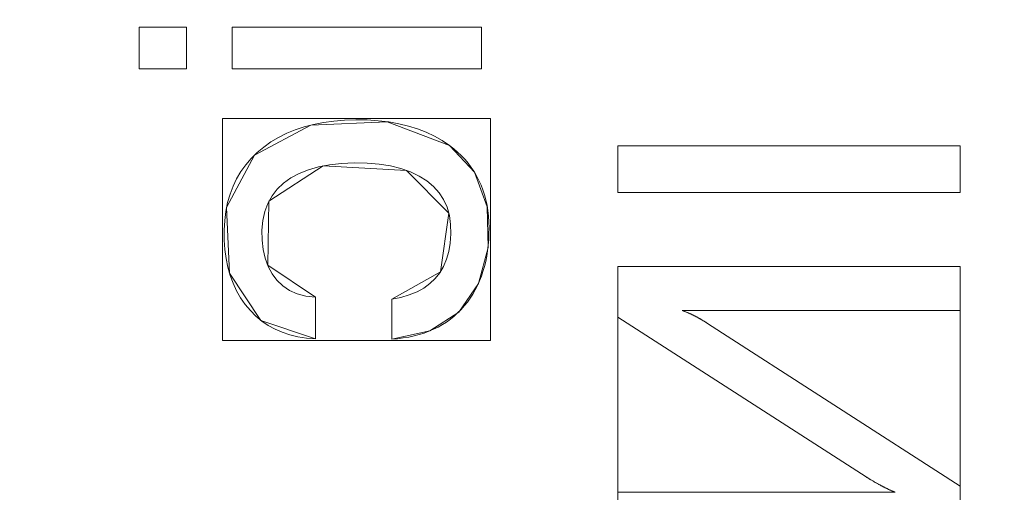
# Model space of a CAD drawing. Units: millimetres. Extents: x 1252 to 1595, y -1086 to -754.
# Drawn here: x 1455 to 1466, y -908 to -902 of the extents above; entities that cross this region are included whole.
import ezdxf

# ---------------------------------------------------------------- set-up
doc = ezdxf.new("R2010")
doc.units = ezdxf.units.MM
doc.layers.add('1', color=7, linetype='CONTINUOUS', true_color=0xffffff)

msp = doc.modelspace()

# ---------------------------------------------------------------- linework, layer by layer
at = {"layer": '1', "color": 252, "linetype": 'Continuous', "lineweight": 13}
for p, q in [((1456.083, -902.446, -236.001), (1456.083, -902.446, -236.301)), ((1456.083, -902.932, -236.301), (1456.083, -902.446, -236.301)), ((1456.083, -902.446, -236.301), (1456.636, -902.446, -236.301)), ((1456.083, -902.446, -236.001), (1456.636, -902.446, -236.001)), ((1456.083, -902.932, -236.001), (1456.083, -902.446, -236.001)), ((1456.636, -902.446, -236.001), (1456.636, -902.446, -236.301)), ((1456.636, -902.446, -236.301), (1456.636, -902.932, -236.301)), ((1456.636, -902.446, -236.001), (1456.636, -902.932, -236.001)), ((1457.171, -902.446, -236.001), (1457.171, -902.446, -236.301)), ((1457.171, -902.446, -236.301), (1460.083, -902.446, -236.301)), ((1457.171, -902.932, -236.301), (1457.171, -902.446, -236.301)), ((1457.171, -902.446, -236.001), (1460.083, -902.446, -236.001)), ((1457.171, -902.932, -236.001), (1457.171, -902.446, -236.001)), ((1460.083, -902.446, -236.001), (1460.083, -902.446, -236.301)), ((1460.083, -902.446, -236.301), (1460.083, -902.932, -236.301)), ((1460.083, -902.446, -236.001), (1460.083, -902.932, -236.001)), ((1456.083, -902.932, -236.001), (1456.083, -902.932, -236.301)), ((1456.636, -902.932, -236.301), (1456.083, -902.932, -236.301)), ((1456.636, -902.932, -236.001), (1456.083, -902.932, -236.001)), ((1456.636, -902.932, -236.001), (1456.636, -902.932, -236.301)), ((1457.171, -902.932, -236.001), (1457.171, -902.932, -236.301)), ((1460.083, -902.932, -236.301), (1457.171, -902.932, -236.301)), ((1460.083, -902.932, -236.001), (1457.171, -902.932, -236.001)), ((1460.083, -902.932, -236.001), (1460.083, -902.932, -236.301)), ((1459.709, -903.829, -236.001), (1459.709, -903.829, -236.301)), ((1461.676, -903.831, -236.001), (1461.676, -903.831, -236.301)), ((1461.676, -904.377, -236.301), (1461.676, -903.831, -236.301)), ((1461.676, -903.831, -236.301), (1465.676, -903.831, -236.301)), ((1461.676, -904.377, -236.001), (1461.676, -903.831, -236.001)), ((1461.676, -903.831, -236.001), (1465.676, -903.831, -236.001)), ((1465.676, -903.831, -236.001), (1465.676, -903.831, -236.301)), ((1465.676, -903.831, -236.301), (1465.676, -904.377, -236.301)), ((1465.676, -903.831, -236.001), (1465.676, -904.377, -236.001)), ((1461.676, -904.377, -236.001), (1461.676, -904.377, -236.301)), ((1465.676, -904.377, -236.301), (1461.676, -904.377, -236.301)), ((1465.676, -904.377, -236.001), (1461.676, -904.377, -236.001)), ((1465.676, -904.377, -236.001), (1465.676, -904.377, -236.301)), ((1461.676, -905.241, -236.001), (1461.676, -905.241, -236.301)), ((1461.676, -905.833, -236.301), (1461.676, -905.241, -236.301)), ((1461.676, -905.241, -236.301), (1465.676, -905.241, -236.301)), ((1461.676, -905.833, -236.001), (1461.676, -905.241, -236.001)), ((1461.676, -905.241, -236.001), (1465.676, -905.241, -236.001)), ((1465.676, -905.241, -236.001), (1465.676, -905.241, -236.301)), ((1465.676, -905.241, -236.301), (1465.676, -905.754, -236.301)), ((1465.676, -905.241, -236.001), (1465.676, -905.754, -236.001)), ((1458.142, -905.598, -236.001), (1458.142, -905.598, -236.301)), ((1458.142, -905.598, -236.301), (1458.142, -906.083, -236.301)), ((1458.142, -905.598, -236.001), (1458.142, -906.083, -236.001)), ((1459.034, -905.62, -236.001), (1459.034, -905.62, -236.301)), ((1459.034, -906.089, -236.301), (1459.034, -905.62, -236.301)), ((1459.034, -906.089, -236.001), (1459.034, -905.62, -236.001)), ((1462.43, -905.754, -236.001), (1462.43, -905.754, -236.301)), ((1465.676, -905.754, -236.301), (1462.43, -905.754, -236.301)), ((1465.676, -905.754, -236.001), (1462.43, -905.754, -236.001)), ((1465.676, -905.754, -236.001), (1465.676, -905.754, -236.301)), ((1461.676, -905.833, -236.001), (1461.676, -905.833, -236.301)), ((1464.577, -907.696, -236.301), (1461.676, -905.833, -236.301)), ((1464.577, -907.696, -236.001), (1461.676, -905.833, -236.001)), ((1462.725, -905.905, -236.001), (1462.725, -905.905, -236.301)), ((1462.725, -905.905, -236.301), (1465.676, -907.802, -236.301)), ((1462.725, -905.905, -236.001), (1465.676, -907.802, -236.001)), ((1458.142, -906.083, -236.001), (1458.142, -906.083, -236.301)), ((1459.034, -906.089, -236.001), (1459.034, -906.089, -236.301)), ((1464.577, -907.696, -236.001), (1464.577, -907.696, -236.301)), ((1465.676, -907.802, -236.001), (1465.676, -907.802, -236.301)), ((1465.676, -907.802, -236.301), (1465.676, -908.392, -236.301)), ((1465.676, -907.802, -236.001), (1465.676, -908.392, -236.001)), ((1461.676, -907.874, -236.001), (1461.676, -907.874, -236.301)), ((1461.676, -908.392, -236.301), (1461.676, -907.874, -236.301)), ((1461.676, -907.874, -236.301), (1464.917, -907.874, -236.301)), ((1461.676, -907.874, -236.001), (1464.917, -907.874, -236.001)), ((1461.676, -908.392, -236.001), (1461.676, -907.874, -236.001)), ((1464.917, -907.874, -236.001), (1464.917, -907.874, -236.301))]:
    msp.add_line(p, q, dxfattribs=at)
for points in [[(1458.142, -906.083, -236.301), (1458.038, -906.075, -236.301), (1457.939, -906.06, -236.301), (1457.845, -906.037, -236.301), (1457.756, -906.008, -236.301), (1457.671, -905.971, -236.301), (1457.592, -905.927, -236.301), (1457.517, -905.876, -236.301), (1457.448, -905.818, -236.301), (1457.383, -905.753, -236.301), (1457.323, -905.682, -236.301), (1457.269, -905.604, -236.301), (1457.222, -905.523, -236.301), (1457.182, -905.436, -236.301), (1457.148, -905.344, -236.301), (1457.121, -905.248, -236.301), (1457.1, -905.147, -236.301), (1457.086, -905.042, -236.301), (1457.078, -904.931, -236.301), (1457.077, -904.816, -236.301), (1457.083, -904.704, -236.301), (1457.097, -904.597, -236.301), (1457.117, -904.495, -236.301), (1457.145, -904.397, -236.301), (1457.18, -904.304, -236.301), (1457.222, -904.216, -236.301), (1457.271, -904.133, -236.301), (1457.328, -904.054, -236.301), (1457.391, -903.98, -236.301), (1457.462, -903.911, -236.301), (1457.54, -903.846, -236.301), (1457.623, -903.787, -236.301), (1457.713, -903.733, -236.301), (1457.807, -903.686, -236.301), (1457.907, -903.645, -236.301), (1458.012, -903.61, -236.301), (1458.122, -903.582, -236.301), (1458.237, -903.559, -236.301), (1458.358, -903.543, -236.301), (1458.484, -903.532, -236.301), (1458.616, -903.528, -236.301), (1458.749, -903.53, -236.301), (1458.877, -903.539, -236.301), (1458.999, -903.553, -236.301), (1459.117, -903.574, -236.301), (1459.229, -903.601, -236.301), (1459.335, -903.634, -236.301), (1459.437, -903.673, -236.301), (1459.533, -903.719, -236.301), (1459.624, -903.771, -236.301), (1459.709, -903.829, -236.301)], [(1458.142, -906.083, -236.001), (1458.038, -906.075, -236.001), (1457.939, -906.06, -236.001), (1457.845, -906.037, -236.001), (1457.756, -906.008, -236.001), (1457.671, -905.971, -236.001), (1457.592, -905.927, -236.001), (1457.517, -905.876, -236.001), (1457.448, -905.818, -236.001), (1457.383, -905.753, -236.001), (1457.323, -905.682, -236.001), (1457.269, -905.604, -236.001), (1457.222, -905.523, -236.001), (1457.182, -905.436, -236.001), (1457.148, -905.344, -236.001), (1457.121, -905.248, -236.001), (1457.1, -905.147, -236.001), (1457.086, -905.042, -236.001), (1457.078, -904.931, -236.001), (1457.077, -904.816, -236.001), (1457.083, -904.704, -236.001), (1457.097, -904.597, -236.001), (1457.117, -904.495, -236.001), (1457.145, -904.397, -236.001), (1457.18, -904.304, -236.001), (1457.222, -904.216, -236.001), (1457.271, -904.133, -236.001), (1457.328, -904.054, -236.001), (1457.391, -903.98, -236.001), (1457.462, -903.911, -236.001), (1457.54, -903.846, -236.001), (1457.623, -903.787, -236.001), (1457.713, -903.733, -236.001), (1457.807, -903.686, -236.001), (1457.907, -903.645, -236.001), (1458.012, -903.61, -236.001), (1458.122, -903.582, -236.001), (1458.237, -903.559, -236.001), (1458.358, -903.543, -236.001), (1458.484, -903.532, -236.001), (1458.616, -903.528, -236.001), (1458.749, -903.53, -236.001), (1458.877, -903.539, -236.001), (1458.999, -903.553, -236.001), (1459.117, -903.574, -236.001), (1459.229, -903.601, -236.001), (1459.335, -903.634, -236.001), (1459.437, -903.673, -236.001), (1459.533, -903.719, -236.001), (1459.624, -903.771, -236.001), (1459.709, -903.829, -236.001)], [(1459.709, -903.829, -236.301), (1459.759, -903.867, -236.301), (1459.805, -903.907, -236.301), (1459.849, -903.948, -236.301), (1459.891, -903.991, -236.301), (1459.929, -904.036, -236.301), (1459.964, -904.083, -236.301), (1459.997, -904.132, -236.301), (1460.027, -904.182, -236.301), (1460.054, -904.235, -236.301), (1460.078, -904.289, -236.301), (1460.1, -904.345, -236.301), (1460.119, -904.403, -236.301), (1460.134, -904.462, -236.301), (1460.148, -904.524, -236.301), (1460.158, -904.587, -236.301), (1460.165, -904.652, -236.301), (1460.17, -904.719, -236.301), (1460.172, -904.788, -236.301), (1460.171, -904.858, -236.301), (1460.168, -904.925, -236.301), (1460.163, -904.991, -236.301), (1460.155, -905.056, -236.301), (1460.145, -905.119, -236.301), (1460.133, -905.18, -236.301), (1460.118, -905.239, -236.301), (1460.101, -905.297, -236.301), (1460.082, -905.353, -236.301), (1460.06, -905.407, -236.301), (1460.036, -905.46, -236.301), (1460.01, -905.511, -236.301), (1459.982, -905.561, -236.301), (1459.951, -905.609, -236.301), (1459.918, -905.655, -236.301), (1459.882, -905.699, -236.301), (1459.845, -905.742, -236.301), (1459.805, -905.782, -236.301), (1459.763, -905.82, -236.301), (1459.72, -905.855, -236.301), (1459.674, -905.888, -236.301), (1459.626, -905.918, -236.301), (1459.576, -905.946, -236.301), (1459.524, -905.972, -236.301), (1459.47, -905.995, -236.301), (1459.414, -906.016, -236.301), (1459.356, -906.034, -236.301), (1459.296, -906.05, -236.301), (1459.233, -906.063, -236.301), (1459.169, -906.074, -236.301), (1459.103, -906.083, -236.301), (1459.034, -906.089, -236.301)], [(1459.709, -903.829, -236.001), (1459.759, -903.867, -236.001), (1459.805, -903.907, -236.001), (1459.849, -903.948, -236.001), (1459.891, -903.991, -236.001), (1459.929, -904.036, -236.001), (1459.964, -904.083, -236.001), (1459.997, -904.132, -236.001), (1460.027, -904.182, -236.001), (1460.054, -904.235, -236.001), (1460.078, -904.289, -236.001), (1460.1, -904.345, -236.001), (1460.119, -904.403, -236.001), (1460.134, -904.462, -236.001), (1460.148, -904.524, -236.001), (1460.158, -904.587, -236.001), (1460.165, -904.652, -236.001), (1460.17, -904.719, -236.001), (1460.172, -904.788, -236.001), (1460.171, -904.858, -236.001), (1460.168, -904.925, -236.001), (1460.163, -904.991, -236.001), (1460.155, -905.056, -236.001), (1460.145, -905.119, -236.001), (1460.133, -905.18, -236.001), (1460.118, -905.239, -236.001), (1460.101, -905.297, -236.001), (1460.082, -905.353, -236.001), (1460.06, -905.407, -236.001), (1460.036, -905.46, -236.001), (1460.01, -905.511, -236.001), (1459.982, -905.561, -236.001), (1459.951, -905.609, -236.001), (1459.918, -905.655, -236.001), (1459.882, -905.699, -236.001), (1459.845, -905.742, -236.001), (1459.805, -905.782, -236.001), (1459.763, -905.82, -236.001), (1459.72, -905.855, -236.001), (1459.674, -905.888, -236.001), (1459.626, -905.918, -236.001), (1459.576, -905.946, -236.001), (1459.524, -905.972, -236.001), (1459.47, -905.995, -236.001), (1459.414, -906.016, -236.001), (1459.356, -906.034, -236.001), (1459.296, -906.05, -236.001), (1459.233, -906.063, -236.001), (1459.169, -906.074, -236.001), (1459.103, -906.083, -236.001), (1459.034, -906.089, -236.001)], [(1459.034, -905.62, -236.301), (1459.142, -905.6, -236.301), (1459.24, -905.572, -236.301), (1459.33, -905.536, -236.301), (1459.41, -905.492, -236.301), (1459.481, -905.44, -236.301), (1459.543, -905.381, -236.301), (1459.596, -905.314, -236.301), (1459.64, -905.239, -236.301), (1459.675, -905.156, -236.301), (1459.701, -905.065, -236.301), (1459.717, -904.967, -236.301), (1459.725, -904.86, -236.301), (1459.723, -904.749, -236.301), (1459.708, -904.645, -236.301), (1459.681, -904.549, -236.301), (1459.641, -904.46, -236.301), (1459.589, -904.379, -236.301), (1459.524, -904.306, -236.301), (1459.446, -904.241, -236.301), (1459.355, -904.184, -236.301), (1459.253, -904.136, -236.301), (1459.141, -904.097, -236.301), (1459.019, -904.067, -236.301), (1458.887, -904.046, -236.301), (1458.746, -904.034, -236.301), (1458.594, -904.031, -236.301), (1458.446, -904.037, -236.301), (1458.308, -904.052, -236.301), (1458.18, -904.077, -236.301), (1458.062, -904.111, -236.301), (1457.954, -904.154, -236.301), (1457.856, -904.207, -236.301), (1457.77, -904.269, -236.301), (1457.697, -904.339, -236.301), (1457.636, -904.417, -236.301), (1457.588, -904.504, -236.301), (1457.552, -904.6, -236.301), (1457.529, -904.703, -236.301), (1457.518, -904.815, -236.301), (1457.52, -904.932, -236.301), (1457.532, -905.042, -236.301), (1457.556, -905.144, -236.301), (1457.591, -905.238, -236.301), (1457.636, -905.324, -236.301), (1457.693, -905.401, -236.301), (1457.761, -905.467, -236.301), (1457.84, -905.519, -236.301), (1457.93, -905.559, -236.301), (1458.03, -905.585, -236.301), (1458.142, -905.598, -236.301)], [(1459.034, -905.62, -236.001), (1459.142, -905.6, -236.001), (1459.24, -905.572, -236.001), (1459.33, -905.536, -236.001), (1459.41, -905.492, -236.001), (1459.481, -905.44, -236.001), (1459.543, -905.381, -236.001), (1459.596, -905.314, -236.001), (1459.64, -905.239, -236.001), (1459.675, -905.156, -236.001), (1459.701, -905.065, -236.001), (1459.717, -904.967, -236.001), (1459.725, -904.86, -236.001), (1459.723, -904.749, -236.001), (1459.708, -904.645, -236.001), (1459.681, -904.549, -236.001), (1459.641, -904.46, -236.001), (1459.589, -904.379, -236.001), (1459.524, -904.306, -236.001), (1459.446, -904.241, -236.001), (1459.355, -904.184, -236.001), (1459.253, -904.136, -236.001), (1459.141, -904.097, -236.001), (1459.019, -904.067, -236.001), (1458.887, -904.046, -236.001), (1458.746, -904.034, -236.001), (1458.594, -904.031, -236.001), (1458.446, -904.037, -236.001), (1458.308, -904.052, -236.001), (1458.18, -904.077, -236.001), (1458.062, -904.111, -236.001), (1457.954, -904.154, -236.001), (1457.856, -904.207, -236.001), (1457.77, -904.269, -236.001), (1457.697, -904.339, -236.001), (1457.636, -904.417, -236.001), (1457.588, -904.504, -236.001), (1457.552, -904.6, -236.001), (1457.529, -904.703, -236.001), (1457.518, -904.815, -236.001), (1457.52, -904.932, -236.001), (1457.532, -905.042, -236.001), (1457.556, -905.144, -236.001), (1457.591, -905.238, -236.001), (1457.636, -905.324, -236.001), (1457.693, -905.401, -236.001), (1457.761, -905.467, -236.001), (1457.84, -905.519, -236.001), (1457.93, -905.559, -236.001), (1458.03, -905.585, -236.001), (1458.142, -905.598, -236.001)], [(1462.43, -905.754, -236.301), (1462.436, -905.756, -236.301), (1462.442, -905.759, -236.301), (1462.449, -905.761, -236.301), (1462.455, -905.763, -236.301), (1462.461, -905.766, -236.301), (1462.467, -905.768, -236.301), (1462.473, -905.771, -236.301), (1462.479, -905.773, -236.301), (1462.486, -905.776, -236.301), (1462.492, -905.778, -236.301), (1462.498, -905.781, -236.301), (1462.504, -905.783, -236.301), (1462.51, -905.786, -236.301), (1462.516, -905.789, -236.301), (1462.522, -905.791, -236.301), (1462.528, -905.794, -236.301), (1462.534, -905.797, -236.301), (1462.54, -905.8, -236.301), (1462.546, -905.802, -236.301), (1462.552, -905.805, -236.301), (1462.558, -905.808, -236.301), (1462.564, -905.811, -236.301), (1462.57, -905.814, -236.301), (1462.576, -905.817, -236.301), (1462.582, -905.82, -236.301), (1462.588, -905.823, -236.301), (1462.593, -905.826, -236.301), (1462.599, -905.829, -236.301), (1462.605, -905.832, -236.301), (1462.611, -905.835, -236.301), (1462.617, -905.839, -236.301), (1462.623, -905.842, -236.301), (1462.628, -905.845, -236.301), (1462.634, -905.848, -236.301), (1462.64, -905.852, -236.301), (1462.646, -905.855, -236.301), (1462.651, -905.858, -236.301), (1462.657, -905.862, -236.301), (1462.663, -905.865, -236.301), (1462.669, -905.869, -236.301), (1462.674, -905.872, -236.301), (1462.68, -905.876, -236.301), (1462.686, -905.879, -236.301), (1462.691, -905.883, -236.301), (1462.697, -905.886, -236.301), (1462.703, -905.89, -236.301), (1462.708, -905.894, -236.301), (1462.714, -905.898, -236.301), (1462.719, -905.901, -236.301), (1462.725, -905.905, -236.301)], [(1462.43, -905.754, -236.001), (1462.436, -905.756, -236.001), (1462.442, -905.759, -236.001), (1462.449, -905.761, -236.001), (1462.455, -905.763, -236.001), (1462.461, -905.766, -236.001), (1462.467, -905.768, -236.001), (1462.473, -905.771, -236.001), (1462.479, -905.773, -236.001), (1462.486, -905.776, -236.001), (1462.492, -905.778, -236.001), (1462.498, -905.781, -236.001), (1462.504, -905.783, -236.001), (1462.51, -905.786, -236.001), (1462.516, -905.789, -236.001), (1462.522, -905.791, -236.001), (1462.528, -905.794, -236.001), (1462.534, -905.797, -236.001), (1462.54, -905.8, -236.001), (1462.546, -905.802, -236.001), (1462.552, -905.805, -236.001), (1462.558, -905.808, -236.001), (1462.564, -905.811, -236.001), (1462.57, -905.814, -236.001), (1462.576, -905.817, -236.001), (1462.582, -905.82, -236.001), (1462.588, -905.823, -236.001), (1462.593, -905.826, -236.001), (1462.599, -905.829, -236.001), (1462.605, -905.832, -236.001), (1462.611, -905.835, -236.001), (1462.617, -905.839, -236.001), (1462.623, -905.842, -236.001), (1462.628, -905.845, -236.001), (1462.634, -905.848, -236.001), (1462.64, -905.852, -236.001), (1462.646, -905.855, -236.001), (1462.651, -905.858, -236.001), (1462.657, -905.862, -236.001), (1462.663, -905.865, -236.001), (1462.669, -905.869, -236.001), (1462.674, -905.872, -236.001), (1462.68, -905.876, -236.001), (1462.686, -905.879, -236.001), (1462.691, -905.883, -236.001), (1462.697, -905.886, -236.001), (1462.703, -905.89, -236.001), (1462.708, -905.894, -236.001), (1462.714, -905.898, -236.001), (1462.719, -905.901, -236.001), (1462.725, -905.905, -236.001)], [(1464.917, -907.874, -236.301), (1464.911, -907.872, -236.301), (1464.906, -907.87, -236.301), (1464.9, -907.867, -236.301), (1464.894, -907.865, -236.301), (1464.889, -907.862, -236.301), (1464.883, -907.86, -236.301), (1464.877, -907.857, -236.301), (1464.871, -907.855, -236.301), (1464.865, -907.852, -236.301), (1464.859, -907.849, -236.301), (1464.853, -907.846, -236.301), (1464.847, -907.844, -236.301), (1464.84, -907.841, -236.301), (1464.834, -907.838, -236.301), (1464.828, -907.835, -236.301), (1464.822, -907.832, -236.301), (1464.815, -907.828, -236.301), (1464.809, -907.825, -236.301), (1464.802, -907.822, -236.301), (1464.796, -907.819, -236.301), (1464.789, -907.815, -236.301), (1464.783, -907.812, -236.301), (1464.776, -907.809, -236.301), (1464.769, -907.805, -236.301), (1464.762, -907.802, -236.301), (1464.755, -907.798, -236.301), (1464.749, -907.794, -236.301), (1464.742, -907.791, -236.301), (1464.735, -907.787, -236.301), (1464.728, -907.783, -236.301), (1464.721, -907.779, -236.301), (1464.713, -907.775, -236.301), (1464.706, -907.771, -236.301), (1464.699, -907.767, -236.301), (1464.692, -907.763, -236.301), (1464.685, -907.759, -236.301), (1464.677, -907.755, -236.301), (1464.67, -907.751, -236.301), (1464.662, -907.746, -236.301), (1464.655, -907.742, -236.301), (1464.647, -907.738, -236.301), (1464.64, -907.733, -236.301), (1464.632, -907.729, -236.301), (1464.624, -907.724, -236.301), (1464.616, -907.72, -236.301), (1464.609, -907.715, -236.301), (1464.601, -907.71, -236.301), (1464.593, -907.705, -236.301), (1464.585, -907.701, -236.301), (1464.577, -907.696, -236.301)], [(1464.917, -907.874, -236.001), (1464.911, -907.872, -236.001), (1464.906, -907.87, -236.001), (1464.9, -907.867, -236.001), (1464.894, -907.865, -236.001), (1464.889, -907.862, -236.001), (1464.883, -907.86, -236.001), (1464.877, -907.857, -236.001), (1464.871, -907.855, -236.001), (1464.865, -907.852, -236.001), (1464.859, -907.849, -236.001), (1464.853, -907.846, -236.001), (1464.847, -907.844, -236.001), (1464.84, -907.841, -236.001), (1464.834, -907.838, -236.001), (1464.828, -907.835, -236.001), (1464.822, -907.832, -236.001), (1464.815, -907.828, -236.001), (1464.809, -907.825, -236.001), (1464.802, -907.822, -236.001), (1464.796, -907.819, -236.001), (1464.789, -907.815, -236.001), (1464.783, -907.812, -236.001), (1464.776, -907.809, -236.001), (1464.769, -907.805, -236.001), (1464.762, -907.802, -236.001), (1464.755, -907.798, -236.001), (1464.749, -907.794, -236.001), (1464.742, -907.791, -236.001), (1464.735, -907.787, -236.001), (1464.728, -907.783, -236.001), (1464.721, -907.779, -236.001), (1464.713, -907.775, -236.001), (1464.706, -907.771, -236.001), (1464.699, -907.767, -236.001), (1464.692, -907.763, -236.001), (1464.685, -907.759, -236.001), (1464.677, -907.755, -236.001), (1464.67, -907.751, -236.001), (1464.662, -907.746, -236.001), (1464.655, -907.742, -236.001), (1464.647, -907.738, -236.001), (1464.64, -907.733, -236.001), (1464.632, -907.729, -236.001), (1464.624, -907.724, -236.001), (1464.616, -907.72, -236.001), (1464.609, -907.715, -236.001), (1464.601, -907.71, -236.001), (1464.593, -907.705, -236.001), (1464.585, -907.701, -236.001), (1464.577, -907.696, -236.001)]]:
    msp.add_polyline3d(points, dxfattribs=at)
at = {"layer": '1', "color": 252, "linetype": 'Continuous', "lineweight": 13, "extrusion": (0, 0, -1)}
msp.add_circle((-1424.199, -911.455, -188.33), 93.372, dxfattribs=at)

# ---------------------------------------------------------------- meshes
at = {"layer": '1', "color": 252, "linetype": 'Continuous', "lineweight": 13}
mesh = msp.add_polymesh((8, 8), dxfattribs=at)
for k, corner in enumerate([(1424.198, -1056.463, -251.001), (1310.826, -1001.866, -251.001), (1282.826, -879.187, -251.001), (1361.282, -780.806, -251.001), (1487.115, -780.807, -251.001), (1565.571, -879.187, -251.001), (1537.571, -1001.866, -251.001), (1424.198, -1056.463, -251.001), (1424.195, -1086.256, -186.11), (1287.531, -1020.439, -186.11), (1253.781, -872.554, -186.11), (1348.358, -753.963, -186.11), (1500.045, -753.966, -186.11), (1594.618, -872.561, -186.11), (1560.862, -1020.444, -186.11), (1424.195, -1086.256, -186.11), (1424.199, -1084.808, -106.981), (1288.665, -1019.539, -106.981), (1255.191, -872.88, -106.981), (1348.983, -755.268, -106.981), (1499.414, -755.268, -106.981), (1593.206, -872.879, -106.981), (1559.732, -1019.539, -106.981), (1424.199, -1084.808, -106.981), (1424.199, -1081.972, -27.885), (1290.883, -1017.77, -27.885), (1257.957, -873.511, -27.885), (1350.214, -757.824, -27.885), (1498.183, -757.824, -27.885), (1590.44, -873.511, -27.885), (1557.514, -1017.77, -27.885), (1424.199, -1081.972, -27.885), (1424.198, -1078.188, 51.171), (1293.841, -1015.411, 51.171), (1261.645, -874.352, 51.171), (1351.856, -761.232, 51.171), (1496.542, -761.233, 51.171), (1586.752, -874.353, 51.171), (1554.556, -1015.412, 51.171), (1424.198, -1078.188, 51.171), (1424.193, -1072.452, 130.105), (1298.323, -1011.83, 130.105), (1267.239, -875.624, 130.105), (1354.349, -766.399, 130.105), (1494.057, -766.404, 130.105), (1581.16, -875.635, 130.105), (1550.068, -1011.839, 130.105), (1424.193, -1072.452, 130.105), (1424.181, -1059.457, 208.032), (1308.474, -1003.719, 208.032), (1279.91, -878.504, 208.032), (1359.998, -778.101, 208.032), (1488.43, -778.116, 208.032), (1568.495, -878.538, 208.032), (1539.901, -1003.746, 208.032), (1424.181, -1059.457, 208.032), (1424.199, -1004.826, 188.33), (1351.198, -969.671, 188.33), (1333.168, -890.677, 188.33), (1383.686, -827.33, 188.33), (1464.711, -827.33, 188.33), (1515.229, -890.677, 188.33), (1497.2, -969.671, 188.33), (1424.199, -1004.826, 188.33)]):
    mesh.set_mesh_vertex(divmod(k, 8), corner)
mesh = msp.add_polymesh((2, 2), dxfattribs=at)
for k, corner in enumerate([(1567.702, -1058.461, -251.001), (1567.702, -764.848, -251.001), (1278.026, -1058.461, -251.001), (1278.026, -764.848, -251.001)]):
    mesh.set_mesh_vertex(divmod(k, 2), corner)
mesh = msp.add_polymesh((8, 8), dxfattribs=at)
for k, corner in enumerate([(1567.126, -939.317, -250.916), (1566.964, -939.285, -250.939), (1566.801, -939.254, -250.958), (1566.638, -939.222, -250.974), (1566.475, -939.19, -250.986), (1566.312, -939.158, -250.994), (1566.148, -939.126, -251), (1565.984, -939.094, -251.001), (1498.611, -1036.624, -250.916), (1498.527, -1036.482, -250.939), (1498.442, -1036.339, -250.958), (1498.357, -1036.197, -250.974), (1498.272, -1036.054, -250.986), (1498.187, -1035.91, -250.994), (1498.102, -1035.767, -251), (1498.017, -1035.624, -251.001), (1380.263, -1050.286, -250.916), (1380.313, -1050.128, -250.939), (1380.363, -1049.97, -250.958), (1380.413, -1049.812, -250.974), (1380.463, -1049.654, -250.986), (1380.513, -1049.495, -250.994), (1380.563, -1049.336, -251), (1380.614, -1049.177, -251.001), (1291.378, -971.148, -250.916), (1291.529, -971.08, -250.939), (1291.68, -971.012, -250.958), (1291.831, -970.944, -250.974), (1291.983, -970.876, -250.986), (1292.135, -970.808, -250.994), (1292.287, -970.739, -251), (1292.439, -970.671, -251.001), (1291.35, -851.825, -250.916), (1291.5, -851.893, -250.939), (1291.651, -851.96, -250.958), (1291.803, -852.028, -250.974), (1291.955, -852.097, -250.986), (1292.106, -852.165, -250.994), (1292.259, -852.233, -251), (1292.411, -852.301, -251.001), (1380.265, -772.623, -250.916), (1380.314, -772.78, -250.939), (1380.364, -772.938, -250.958), (1380.415, -773.096, -250.974), (1380.465, -773.255, -250.986), (1380.515, -773.413, -250.994), (1380.565, -773.572, -251), (1380.615, -773.731, -251.001), (1498.551, -786.25, -250.916), (1498.467, -786.392, -250.939), (1498.382, -786.534, -250.958), (1498.298, -786.677, -250.974), (1498.213, -786.82, -250.986), (1498.128, -786.963, -250.994), (1498.043, -787.106, -251), (1497.957, -787.25, -251.001), (1567.126, -883.592, -250.916), (1566.964, -883.624, -250.939), (1566.801, -883.655, -250.958), (1566.638, -883.687, -250.974), (1566.475, -883.719, -250.986), (1566.312, -883.751, -250.994), (1566.148, -883.783, -251), (1565.984, -883.815, -251.001)]):
    mesh.set_mesh_vertex(divmod(k, 8), corner)
mesh = msp.add_polymesh((2, 2), dxfattribs=at)
for k, corner in enumerate([(1319.225, -1016.429, -236.001), (1319.225, -806.48, -236.001), (1529.173, -1016.429, -236.001), (1529.173, -806.48, -236.001)]):
    mesh.set_mesh_vertex(divmod(k, 2), corner)
mesh = msp.add_polymesh((8, 8), dxfattribs=at)
for k, corner in enumerate([(1424.199, -1004.826, 188.33), (1351.198, -969.671, 188.33), (1333.168, -890.677, 188.33), (1383.686, -827.33, 188.33), (1464.711, -827.33, 188.33), (1515.229, -890.677, 188.33), (1497.2, -969.671, 188.33), (1424.199, -1004.826, 188.33), (1424.199, -998.967, 174.458), (1355.778, -966.018, 174.458), (1338.88, -891.981, 174.458), (1386.228, -832.608, 174.458), (1462.169, -832.608, 174.458), (1509.517, -891.981, 174.458), (1492.619, -966.018, 174.458), (1424.199, -998.967, 174.458), (1424.199, -995.604, 159.692), (1358.408, -963.921, 159.692), (1342.159, -892.73, 159.692), (1387.687, -835.639, 159.692), (1460.709, -835.639, 159.692), (1506.238, -892.729, 159.692), (1489.989, -963.92, 159.692), (1424.199, -995.604, 159.692), (1424.199, -993.094, 144.755), (1360.371, -962.356, 144.755), (1344.606, -893.289, 144.755), (1388.776, -837.9, 144.755), (1459.62, -837.9, 144.755), (1503.791, -893.287, 144.755), (1488.027, -962.355, 144.755), (1424.199, -993.094, 144.755), (1424.2, -991.082, 129.741), (1361.944, -961.102, 129.741), (1346.567, -893.737, 129.741), (1389.649, -839.713, 129.741), (1458.747, -839.712, 129.741), (1501.83, -893.735, 129.741), (1486.455, -961.101, 129.741), (1424.2, -991.082, 129.741), (1424.2, -989.441, 114.683), (1363.227, -960.079, 114.683), (1348.167, -894.102, 114.683), (1390.361, -841.192, 114.683), (1458.035, -841.191, 114.683), (1500.229, -894.1, 114.683), (1485.172, -960.077, 114.683), (1424.2, -989.441, 114.683), (1424.2, -988.169, 99.589), (1364.222, -959.286, 99.589), (1349.407, -894.385, 99.589), (1390.912, -842.338, 99.589), (1457.482, -842.337, 99.589), (1498.989, -894.383, 99.589), (1484.177, -959.284, 99.589), (1424.2, -988.169, 99.589), (1424.2, -987.345, 84.464), (1364.866, -958.773, 84.464), (1350.21, -894.569, 84.464), (1391.27, -843.08, 84.464), (1457.125, -843.079, 84.464), (1498.186, -894.566, 84.464), (1483.533, -958.771, 84.464), (1424.2, -987.345, 84.464)]):
    mesh.set_mesh_vertex(divmod(k, 8), corner)
mesh = msp.add_polymesh((8, 8), dxfattribs=at)
for k, corner in enumerate([(1348.728, -919.429, 84.464), (1349.073, -919.392, 82.327), (1349.867, -919.309, 80.315), (1351.073, -919.181, 78.521), (1352.635, -919.016, 77.031), (1354.479, -918.821, 75.914), (1356.519, -918.606, 75.222), (1358.659, -918.38, 74.987), (1370.887, -857.443, 84.464), (1371.13, -857.689, 82.327), (1371.691, -858.258, 80.315), (1372.543, -859.121, 78.521), (1373.647, -860.239, 77.031), (1374.949, -861.558, 75.914), (1376.39, -863.018, 75.222), (1377.902, -864.55, 74.987), (1433.21, -836.101, 84.464), (1433.169, -836.445, 82.327), (1433.074, -837.238, 80.315), (1432.93, -838.442, 78.521), (1432.744, -840.001, 77.031), (1432.524, -841.842, 75.914), (1432.28, -843.879, 75.222), (1432.025, -846.016, 74.987), (1488.712, -871.487, 84.464), (1488.417, -871.669, 82.327), (1487.739, -872.09, 80.315), (1486.707, -872.728, 78.521), (1485.373, -873.555, 77.031), (1483.796, -874.532, 75.914), (1482.052, -875.612, 75.222), (1480.223, -876.746, 74.987), (1495.64, -937.057, 84.464), (1495.314, -936.94, 82.327), (1494.562, -936.671, 80.315), (1493.421, -936.262, 78.521), (1491.942, -935.732, 77.031), (1490.197, -935.106, 75.914), (1488.266, -934.414, 75.222), (1486.239, -933.688, 74.987), (1448.76, -983.261, 84.464), (1448.647, -982.933, 82.327), (1448.389, -982.177, 80.315), (1447.997, -981.03, 78.521), (1447.488, -979.544, 77.031), (1446.888, -977.789, 75.914), (1446.224, -975.849, 75.222), (1445.528, -973.812, 74.987), (1383.352, -975.415, 84.464), (1383.539, -975.123, 82.327), (1383.968, -974.45, 80.315), (1384.621, -973.428, 78.521), (1385.466, -972.104, 77.031), (1386.465, -970.542, 75.914), (1387.569, -968.813, 75.222), (1388.727, -966.999, 74.987), (1348.728, -919.429, 84.464), (1349.073, -919.392, 82.327), (1349.867, -919.309, 80.315), (1351.073, -919.181, 78.521), (1352.635, -919.016, 77.031), (1354.479, -918.821, 75.914), (1356.519, -918.606, 75.222), (1358.659, -918.38, 74.987)]):
    mesh.set_mesh_vertex(divmod(k, 8), corner)
mesh = msp.add_polymesh((2, 2), dxfattribs=at)
for k, corner in enumerate([(1490.894, -978.564, 74.987), (1490.894, -844.681, 74.987), (1357.503, -978.564, 74.987), (1357.503, -844.681, 74.987)]):
    mesh.set_mesh_vertex(divmod(k, 2), corner)
mesh = msp.add_polymesh((2, 2), dxfattribs=at)
for k, corner in enumerate([(1456.083, -902.932, -236.001), (1456.083, -902.446, -236.001), (1456.083, -902.932, -236.301), (1456.083, -902.446, -236.301)]):
    mesh.set_mesh_vertex(divmod(k, 2), corner)
mesh = msp.add_polymesh((2, 2), dxfattribs=at)
for k, corner in enumerate([(1456.083, -902.446, -236.001), (1456.636, -902.446, -236.001), (1456.083, -902.446, -236.301), (1456.636, -902.446, -236.301)]):
    mesh.set_mesh_vertex(divmod(k, 2), corner)
mesh = msp.add_polymesh((2, 2), dxfattribs=at)
for k, corner in enumerate([(1456.636, -902.932, -236.301), (1456.636, -902.446, -236.301), (1456.083, -902.932, -236.301), (1456.083, -902.446, -236.301)]):
    mesh.set_mesh_vertex(divmod(k, 2), corner)
mesh = msp.add_polymesh((2, 2), dxfattribs=at)
for k, corner in enumerate([(1456.636, -902.932, -236.301), (1456.636, -902.446, -236.301), (1456.636, -902.932, -236.001), (1456.636, -902.446, -236.001)]):
    mesh.set_mesh_vertex(divmod(k, 2), corner)
mesh = msp.add_polymesh((2, 2), dxfattribs=at)
for k, corner in enumerate([(1457.171, -902.446, -236.001), (1460.083, -902.446, -236.001), (1457.171, -902.446, -236.301), (1460.083, -902.446, -236.301)]):
    mesh.set_mesh_vertex(divmod(k, 2), corner)
mesh = msp.add_polymesh((2, 2), dxfattribs=at)
for k, corner in enumerate([(1457.171, -902.932, -236.001), (1457.171, -902.446, -236.001), (1457.171, -902.932, -236.301), (1457.171, -902.446, -236.301)]):
    mesh.set_mesh_vertex(divmod(k, 2), corner)
mesh = msp.add_polymesh((2, 2), dxfattribs=at)
for k, corner in enumerate([(1460.083, -902.932, -236.301), (1460.083, -902.446, -236.301), (1457.171, -902.932, -236.301), (1457.171, -902.446, -236.301)]):
    mesh.set_mesh_vertex(divmod(k, 2), corner)
mesh = msp.add_polymesh((2, 2), dxfattribs=at)
for k, corner in enumerate([(1460.083, -902.932, -236.301), (1460.083, -902.446, -236.301), (1460.083, -902.932, -236.001), (1460.083, -902.446, -236.001)]):
    mesh.set_mesh_vertex(divmod(k, 2), corner)
mesh = msp.add_polymesh((2, 2), dxfattribs=at)
for k, corner in enumerate([(1456.083, -902.932, -236.301), (1456.636, -902.932, -236.301), (1456.083, -902.932, -236.001), (1456.636, -902.932, -236.001)]):
    mesh.set_mesh_vertex(divmod(k, 2), corner)
mesh = msp.add_polymesh((2, 2), dxfattribs=at)
for k, corner in enumerate([(1457.171, -902.932, -236.301), (1460.083, -902.932, -236.301), (1457.171, -902.932, -236.001), (1460.083, -902.932, -236.001)]):
    mesh.set_mesh_vertex(divmod(k, 2), corner)
mesh = msp.add_polymesh((2, 2), dxfattribs=at)
for k, corner in enumerate([(1460.19, -906.104, -236.301), (1460.19, -903.513, -236.301), (1457.058, -906.104, -236.301), (1457.058, -903.513, -236.301)]):
    mesh.set_mesh_vertex(divmod(k, 2), corner)
mesh = msp.add_polymesh((8, 8), dxfattribs=at)
for k, corner in enumerate([(1459.709, -903.829, -236.001), (1459.709, -903.829, -236.044), (1459.709, -903.829, -236.087), (1459.709, -903.829, -236.13), (1459.709, -903.829, -236.173), (1459.709, -903.829, -236.216), (1459.709, -903.829, -236.259), (1459.709, -903.829, -236.301), (1458.982, -903.551, -236.001), (1458.982, -903.551, -236.044), (1458.982, -903.551, -236.087), (1458.982, -903.551, -236.13), (1458.982, -903.551, -236.173), (1458.982, -903.551, -236.216), (1458.982, -903.551, -236.259), (1458.982, -903.551, -236.301), (1458.09, -903.589, -236.001), (1458.09, -903.589, -236.044), (1458.09, -903.589, -236.087), (1458.09, -903.589, -236.13), (1458.09, -903.589, -236.173), (1458.09, -903.589, -236.216), (1458.09, -903.589, -236.259), (1458.09, -903.589, -236.301), (1457.431, -903.94, -236.001), (1457.431, -903.94, -236.044), (1457.431, -903.94, -236.087), (1457.431, -903.94, -236.13), (1457.431, -903.94, -236.173), (1457.431, -903.94, -236.216), (1457.431, -903.94, -236.259), (1457.431, -903.94, -236.301), (1457.105, -904.552, -236.001), (1457.105, -904.552, -236.044), (1457.105, -904.552, -236.087), (1457.105, -904.552, -236.13), (1457.105, -904.552, -236.173), (1457.105, -904.552, -236.216), (1457.105, -904.552, -236.259), (1457.105, -904.552, -236.301), (1457.14, -905.317, -236.001), (1457.14, -905.317, -236.044), (1457.14, -905.317, -236.087), (1457.14, -905.317, -236.13), (1457.14, -905.317, -236.173), (1457.14, -905.317, -236.216), (1457.14, -905.317, -236.259), (1457.14, -905.317, -236.301), (1457.507, -905.869, -236.001), (1457.507, -905.869, -236.044), (1457.507, -905.869, -236.087), (1457.507, -905.869, -236.13), (1457.507, -905.869, -236.173), (1457.507, -905.869, -236.216), (1457.507, -905.869, -236.259), (1457.507, -905.869, -236.301), (1458.142, -906.083, -236.001), (1458.142, -906.083, -236.044), (1458.142, -906.083, -236.087), (1458.142, -906.083, -236.13), (1458.142, -906.083, -236.173), (1458.142, -906.083, -236.216), (1458.142, -906.083, -236.259), (1458.142, -906.083, -236.301)]):
    mesh.set_mesh_vertex(divmod(k, 8), corner)
mesh = msp.add_polymesh((8, 8), dxfattribs=at)
for k, corner in enumerate([(1459.034, -906.089, -236.001), (1459.034, -906.089, -236.044), (1459.034, -906.089, -236.087), (1459.034, -906.089, -236.13), (1459.034, -906.089, -236.173), (1459.034, -906.089, -236.216), (1459.034, -906.089, -236.259), (1459.034, -906.089, -236.301), (1459.478, -905.992, -236.001), (1459.478, -905.992, -236.044), (1459.478, -905.992, -236.087), (1459.478, -905.992, -236.13), (1459.478, -905.992, -236.173), (1459.478, -905.992, -236.216), (1459.478, -905.992, -236.259), (1459.478, -905.992, -236.301), (1459.817, -905.771, -236.001), (1459.817, -905.771, -236.044), (1459.817, -905.771, -236.087), (1459.817, -905.771, -236.13), (1459.817, -905.771, -236.173), (1459.817, -905.771, -236.216), (1459.817, -905.771, -236.259), (1459.817, -905.771, -236.301), (1460.047, -905.438, -236.001), (1460.047, -905.438, -236.044), (1460.047, -905.438, -236.087), (1460.047, -905.438, -236.13), (1460.047, -905.438, -236.173), (1460.047, -905.438, -236.216), (1460.047, -905.438, -236.259), (1460.047, -905.438, -236.301), (1460.16, -905.019, -236.001), (1460.16, -905.019, -236.044), (1460.16, -905.019, -236.087), (1460.16, -905.019, -236.13), (1460.16, -905.019, -236.173), (1460.16, -905.019, -236.216), (1460.16, -905.019, -236.259), (1460.16, -905.019, -236.301), (1460.151, -904.542, -236.001), (1460.151, -904.542, -236.044), (1460.151, -904.542, -236.087), (1460.151, -904.542, -236.13), (1460.151, -904.542, -236.173), (1460.151, -904.542, -236.216), (1460.151, -904.542, -236.259), (1460.151, -904.542, -236.301), (1460.002, -904.139, -236.001), (1460.002, -904.139, -236.044), (1460.002, -904.139, -236.087), (1460.002, -904.139, -236.13), (1460.002, -904.139, -236.173), (1460.002, -904.139, -236.216), (1460.002, -904.139, -236.259), (1460.002, -904.139, -236.301), (1459.709, -903.829, -236.001), (1459.709, -903.829, -236.044), (1459.709, -903.829, -236.087), (1459.709, -903.829, -236.13), (1459.709, -903.829, -236.173), (1459.709, -903.829, -236.216), (1459.709, -903.829, -236.259), (1459.709, -903.829, -236.301)]):
    mesh.set_mesh_vertex(divmod(k, 8), corner)
mesh = msp.add_polymesh((2, 2), dxfattribs=at)
for k, corner in enumerate([(1461.676, -904.377, -236.001), (1461.676, -903.831, -236.001), (1461.676, -904.377, -236.301), (1461.676, -903.831, -236.301)]):
    mesh.set_mesh_vertex(divmod(k, 2), corner)
mesh = msp.add_polymesh((2, 2), dxfattribs=at)
for k, corner in enumerate([(1461.676, -903.831, -236.001), (1465.676, -903.831, -236.001), (1461.676, -903.831, -236.301), (1465.676, -903.831, -236.301)]):
    mesh.set_mesh_vertex(divmod(k, 2), corner)
mesh = msp.add_polymesh((2, 2), dxfattribs=at)
for k, corner in enumerate([(1465.676, -904.377, -236.301), (1465.676, -903.831, -236.301), (1461.676, -904.377, -236.301), (1461.676, -903.831, -236.301)]):
    mesh.set_mesh_vertex(divmod(k, 2), corner)
mesh = msp.add_polymesh((2, 2), dxfattribs=at)
for k, corner in enumerate([(1465.676, -904.377, -236.301), (1465.676, -903.831, -236.301), (1465.676, -904.377, -236.001), (1465.676, -903.831, -236.001)]):
    mesh.set_mesh_vertex(divmod(k, 2), corner)
mesh = msp.add_polymesh((8, 8), dxfattribs=at)
for k, corner in enumerate([(1458.142, -905.598, -236.001), (1458.142, -905.598, -236.044), (1458.142, -905.598, -236.087), (1458.142, -905.598, -236.13), (1458.142, -905.598, -236.173), (1458.142, -905.598, -236.216), (1458.142, -905.598, -236.259), (1458.142, -905.598, -236.301), (1457.585, -905.225, -236.001), (1457.585, -905.225, -236.044), (1457.585, -905.225, -236.087), (1457.585, -905.225, -236.13), (1457.585, -905.225, -236.173), (1457.585, -905.225, -236.216), (1457.585, -905.225, -236.259), (1457.585, -905.225, -236.301), (1457.6, -904.479, -236.001), (1457.6, -904.479, -236.044), (1457.6, -904.479, -236.087), (1457.6, -904.479, -236.13), (1457.6, -904.479, -236.173), (1457.6, -904.479, -236.216), (1457.6, -904.479, -236.259), (1457.6, -904.479, -236.301), (1458.233, -904.065, -236.001), (1458.233, -904.065, -236.044), (1458.233, -904.065, -236.087), (1458.233, -904.065, -236.13), (1458.233, -904.065, -236.173), (1458.233, -904.065, -236.216), (1458.233, -904.065, -236.259), (1458.233, -904.065, -236.301), (1459.206, -904.118, -236.001), (1459.206, -904.118, -236.044), (1459.206, -904.118, -236.087), (1459.206, -904.118, -236.13), (1459.206, -904.118, -236.173), (1459.206, -904.118, -236.216), (1459.206, -904.118, -236.259), (1459.206, -904.118, -236.301), (1459.702, -904.617, -236.001), (1459.702, -904.617, -236.044), (1459.702, -904.617, -236.087), (1459.702, -904.617, -236.13), (1459.702, -904.617, -236.173), (1459.702, -904.617, -236.216), (1459.702, -904.617, -236.259), (1459.702, -904.617, -236.301), (1459.603, -905.304, -236.001), (1459.603, -905.304, -236.044), (1459.603, -905.304, -236.087), (1459.603, -905.304, -236.13), (1459.603, -905.304, -236.173), (1459.603, -905.304, -236.216), (1459.603, -905.304, -236.259), (1459.603, -905.304, -236.301), (1459.034, -905.62, -236.001), (1459.034, -905.62, -236.044), (1459.034, -905.62, -236.087), (1459.034, -905.62, -236.13), (1459.034, -905.62, -236.173), (1459.034, -905.62, -236.216), (1459.034, -905.62, -236.259), (1459.034, -905.62, -236.301)]):
    mesh.set_mesh_vertex(divmod(k, 8), corner)
mesh = msp.add_polymesh((2, 2), dxfattribs=at)
for k, corner in enumerate([(1461.676, -904.377, -236.301), (1465.676, -904.377, -236.301), (1461.676, -904.377, -236.001), (1465.676, -904.377, -236.001)]):
    mesh.set_mesh_vertex(divmod(k, 2), corner)
mesh = msp.add_polymesh((2, 2), dxfattribs=at)
for k, corner in enumerate([(1461.676, -905.833, -236.001), (1461.676, -905.241, -236.001), (1461.676, -905.833, -236.301), (1461.676, -905.241, -236.301)]):
    mesh.set_mesh_vertex(divmod(k, 2), corner)
mesh = msp.add_polymesh((2, 2), dxfattribs=at)
for k, corner in enumerate([(1461.676, -905.241, -236.001), (1465.676, -905.241, -236.001), (1461.676, -905.241, -236.301), (1465.676, -905.241, -236.301)]):
    mesh.set_mesh_vertex(divmod(k, 2), corner)
mesh = msp.add_polymesh((2, 2), dxfattribs=at)
for k, corner in enumerate([(1465.676, -908.392, -236.301), (1465.676, -905.241, -236.301), (1461.676, -908.392, -236.301), (1461.676, -905.241, -236.301)]):
    mesh.set_mesh_vertex(divmod(k, 2), corner)
mesh = msp.add_polymesh((2, 2), dxfattribs=at)
for k, corner in enumerate([(1465.676, -905.754, -236.301), (1465.676, -905.241, -236.301), (1465.676, -905.754, -236.001), (1465.676, -905.241, -236.001)]):
    mesh.set_mesh_vertex(divmod(k, 2), corner)
mesh = msp.add_polymesh((2, 2), dxfattribs=at)
for k, corner in enumerate([(1458.142, -905.598, -236.301), (1458.142, -905.598, -236.001), (1458.142, -906.083, -236.301), (1458.142, -906.083, -236.001)]):
    mesh.set_mesh_vertex(divmod(k, 2), corner)
mesh = msp.add_polymesh((2, 2), dxfattribs=at)
for k, corner in enumerate([(1459.034, -906.089, -236.001), (1459.034, -905.62, -236.001), (1459.034, -906.089, -236.301), (1459.034, -905.62, -236.301)]):
    mesh.set_mesh_vertex(divmod(k, 2), corner)
mesh = msp.add_polymesh((8, 8), dxfattribs=at)
for k, corner in enumerate([(1462.725, -905.905, -236.001), (1462.725, -905.905, -236.044), (1462.725, -905.905, -236.087), (1462.725, -905.905, -236.13), (1462.725, -905.905, -236.173), (1462.725, -905.905, -236.216), (1462.725, -905.905, -236.259), (1462.725, -905.905, -236.301), (1462.685, -905.879, -236.001), (1462.685, -905.879, -236.044), (1462.685, -905.879, -236.087), (1462.685, -905.879, -236.13), (1462.685, -905.879, -236.173), (1462.685, -905.879, -236.216), (1462.685, -905.879, -236.259), (1462.685, -905.879, -236.301), (1462.644, -905.854, -236.001), (1462.644, -905.854, -236.044), (1462.644, -905.854, -236.087), (1462.644, -905.854, -236.13), (1462.644, -905.854, -236.173), (1462.644, -905.854, -236.216), (1462.644, -905.854, -236.259), (1462.644, -905.854, -236.301), (1462.603, -905.831, -236.001), (1462.603, -905.831, -236.044), (1462.603, -905.831, -236.087), (1462.603, -905.831, -236.13), (1462.603, -905.831, -236.173), (1462.603, -905.831, -236.216), (1462.603, -905.831, -236.259), (1462.603, -905.831, -236.301), (1462.56, -905.809, -236.001), (1462.56, -905.809, -236.044), (1462.56, -905.809, -236.087), (1462.56, -905.809, -236.13), (1462.56, -905.809, -236.173), (1462.56, -905.809, -236.216), (1462.56, -905.809, -236.259), (1462.56, -905.809, -236.301), (1462.518, -905.789, -236.001), (1462.518, -905.789, -236.044), (1462.518, -905.789, -236.087), (1462.518, -905.789, -236.13), (1462.518, -905.789, -236.173), (1462.518, -905.789, -236.216), (1462.518, -905.789, -236.259), (1462.518, -905.789, -236.301), (1462.474, -905.771, -236.001), (1462.474, -905.771, -236.044), (1462.474, -905.771, -236.087), (1462.474, -905.771, -236.13), (1462.474, -905.771, -236.173), (1462.474, -905.771, -236.216), (1462.474, -905.771, -236.259), (1462.474, -905.771, -236.301), (1462.43, -905.754, -236.001), (1462.43, -905.754, -236.044), (1462.43, -905.754, -236.087), (1462.43, -905.754, -236.13), (1462.43, -905.754, -236.173), (1462.43, -905.754, -236.216), (1462.43, -905.754, -236.259), (1462.43, -905.754, -236.301)]):
    mesh.set_mesh_vertex(divmod(k, 8), corner)
mesh = msp.add_polymesh((2, 2), dxfattribs=at)
for k, corner in enumerate([(1462.43, -905.754, -236.301), (1465.676, -905.754, -236.301), (1462.43, -905.754, -236.001), (1465.676, -905.754, -236.001)]):
    mesh.set_mesh_vertex(divmod(k, 2), corner)
mesh = msp.add_polymesh((2, 2), dxfattribs=at)
for k, corner in enumerate([(1464.577, -907.696, -236.301), (1464.577, -907.696, -236.001), (1461.676, -905.833, -236.301), (1461.676, -905.833, -236.001)]):
    mesh.set_mesh_vertex(divmod(k, 2), corner)
mesh = msp.add_polymesh((2, 2), dxfattribs=at)
for k, corner in enumerate([(1462.725, -905.905, -236.301), (1462.725, -905.905, -236.001), (1465.676, -907.802, -236.301), (1465.676, -907.802, -236.001)]):
    mesh.set_mesh_vertex(divmod(k, 2), corner)
mesh = msp.add_polymesh((8, 8), dxfattribs=at)
for k, corner in enumerate([(1464.577, -907.696, -236.001), (1464.577, -907.696, -236.044), (1464.577, -907.696, -236.087), (1464.577, -907.696, -236.13), (1464.577, -907.696, -236.173), (1464.577, -907.696, -236.216), (1464.577, -907.696, -236.259), (1464.577, -907.696, -236.301), (1464.633, -907.729, -236.001), (1464.633, -907.729, -236.044), (1464.633, -907.729, -236.087), (1464.633, -907.729, -236.13), (1464.633, -907.729, -236.173), (1464.633, -907.729, -236.216), (1464.633, -907.729, -236.259), (1464.633, -907.729, -236.301), (1464.687, -907.76, -236.001), (1464.687, -907.76, -236.044), (1464.687, -907.76, -236.087), (1464.687, -907.76, -236.13), (1464.687, -907.76, -236.173), (1464.687, -907.76, -236.216), (1464.687, -907.76, -236.259), (1464.687, -907.76, -236.301), (1464.738, -907.788, -236.001), (1464.738, -907.788, -236.044), (1464.738, -907.788, -236.087), (1464.738, -907.788, -236.13), (1464.738, -907.788, -236.173), (1464.738, -907.788, -236.216), (1464.738, -907.788, -236.259), (1464.738, -907.788, -236.301), (1464.786, -907.814, -236.001), (1464.786, -907.814, -236.044), (1464.786, -907.814, -236.087), (1464.786, -907.814, -236.13), (1464.786, -907.814, -236.173), (1464.786, -907.814, -236.216), (1464.786, -907.814, -236.259), (1464.786, -907.814, -236.301), (1464.832, -907.837, -236.001), (1464.832, -907.837, -236.044), (1464.832, -907.837, -236.087), (1464.832, -907.837, -236.13), (1464.832, -907.837, -236.173), (1464.832, -907.837, -236.216), (1464.832, -907.837, -236.259), (1464.832, -907.837, -236.301), (1464.876, -907.857, -236.001), (1464.876, -907.857, -236.044), (1464.876, -907.857, -236.087), (1464.876, -907.857, -236.13), (1464.876, -907.857, -236.173), (1464.876, -907.857, -236.216), (1464.876, -907.857, -236.259), (1464.876, -907.857, -236.301), (1464.917, -907.874, -236.001), (1464.917, -907.874, -236.044), (1464.917, -907.874, -236.087), (1464.917, -907.874, -236.13), (1464.917, -907.874, -236.173), (1464.917, -907.874, -236.216), (1464.917, -907.874, -236.259), (1464.917, -907.874, -236.301)]):
    mesh.set_mesh_vertex(divmod(k, 8), corner)
mesh = msp.add_polymesh((2, 2), dxfattribs=at)
for k, corner in enumerate([(1465.676, -908.392, -236.301), (1465.676, -907.802, -236.301), (1465.676, -908.392, -236.001), (1465.676, -907.802, -236.001)]):
    mesh.set_mesh_vertex(divmod(k, 2), corner)
mesh = msp.add_polymesh((2, 2), dxfattribs=at)
for k, corner in enumerate([(1461.676, -908.392, -236.001), (1461.676, -907.874, -236.001), (1461.676, -908.392, -236.301), (1461.676, -907.874, -236.301)]):
    mesh.set_mesh_vertex(divmod(k, 2), corner)
mesh = msp.add_polymesh((2, 2), dxfattribs=at)
for k, corner in enumerate([(1461.676, -907.874, -236.001), (1464.917, -907.874, -236.001), (1461.676, -907.874, -236.301), (1464.917, -907.874, -236.301)]):
    mesh.set_mesh_vertex(divmod(k, 2), corner)

doc.saveas('drawing.dxf')
